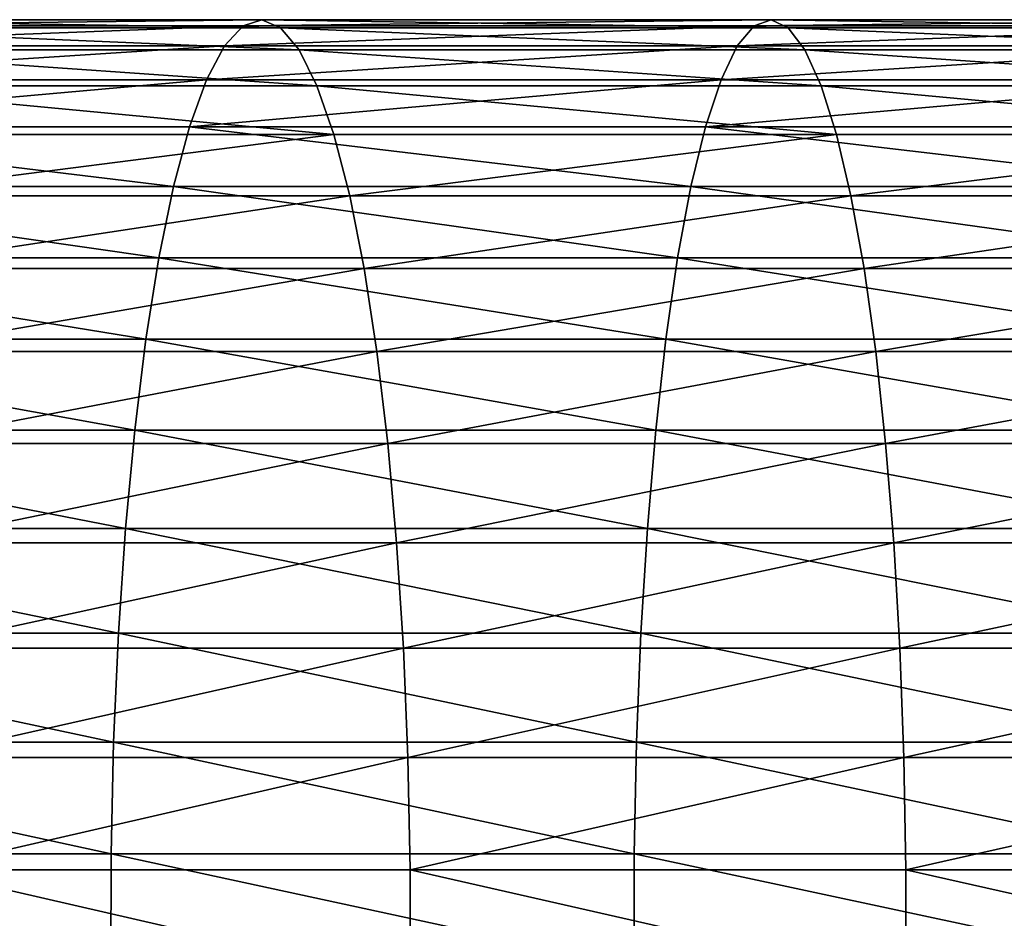
# Model space of a CAD drawing. Extents: x 0.1 to 89.8, y 0 to 13.1.
# Drawn here: x 63.8 to 64.9, y 10.9 to 11.9 of the extents above; entities that cross this region are included whole.
import ezdxf

# ---------------------------------------------------------------- set-up
doc = ezdxf.new("R2010")
doc.units = 0
doc.header["$MEASUREMENT"] = 0
doc.layers.get('0').update_dxf_attribs({"linetype": 'CONTINUOUS'})

# ---------------------------------------------------------------- blocks, each defined once
blk = doc.blocks.new('DIFFERENCE_1')
for p, q in [((13.31, 1.9999, 34.8423), (12.7491, 1.9999, 34.6388)), ((13.31, 1.9999, 34.8423), (13.2891, 1.9931, 34.9029)), ((13.8771, 1.9999, 35.0282), (13.31, 1.9999, 34.8423)), ((13.3309, 1.9909, 34.7818), (13.31, 1.9999, 34.8423)), ((13.8771, 1.9999, 35.0282), (13.8581, 1.9931, 35.0894)), ((13.8961, 1.9909, 34.967), (13.8771, 1.9999, 35.0282)), ((14.4497, 1.9999, 35.1961), (13.8771, 1.9999, 35.0282)), ((13.2891, 1.9931, 34.9029), (12.7263, 1.9931, 34.6987)), ((13.3309, 1.9909, 34.7818), (12.7719, 1.9909, 34.5789)), ((13.2891, 1.9931, 34.9029), (13.2685, 1.9707, 34.9626)), ((13.8581, 1.9931, 35.0894), (13.2891, 1.9931, 34.9029)), ((13.3515, 1.9663, 34.7223), (13.3309, 1.9909, 34.7818)), ((13.8961, 1.9909, 34.967), (13.3309, 1.9909, 34.7818)), ((13.8581, 1.9931, 35.0894), (13.8393, 1.9707, 35.1497)), ((14.4326, 1.9931, 35.2579), (13.8581, 1.9931, 35.0894)), ((13.9147, 1.9663, 34.9069), (13.8961, 1.9909, 34.967)), ((14.4668, 1.9909, 35.1344), (13.8961, 1.9909, 34.967)), ((13.2685, 1.9707, 34.9626), (12.7038, 1.9707, 34.7577)), ((13.3515, 1.9663, 34.7223), (12.7943, 1.9663, 34.5201)), ((13.2685, 1.9707, 34.9626), (13.2485, 1.933, 35.0205)), ((13.8393, 1.9707, 35.1497), (13.2685, 1.9707, 34.9626)), ((13.3713, 1.9264, 34.6647), (13.3515, 1.9663, 34.7223)), ((13.9147, 1.9663, 34.9069), (13.3515, 1.9663, 34.7223)), ((13.8393, 1.9707, 35.1497), (13.8212, 1.933, 35.2082)), ((14.4158, 1.9707, 35.3188), (13.8393, 1.9707, 35.1497)), ((13.9328, 1.9264, 34.8487), (13.9147, 1.9663, 34.9069)), ((14.4835, 1.9663, 35.0737), (13.9147, 1.9663, 34.9069)), ((13.2485, 1.933, 35.0205), (12.682, 1.933, 34.8149)), ((13.2485, 1.933, 35.0205), (13.2295, 1.8805, 35.0757)), ((13.8212, 1.933, 35.2082), (13.2485, 1.933, 35.0205)), ((13.8212, 1.933, 35.2082), (13.8039, 1.8805, 35.2639)), ((14.3995, 1.933, 35.3778), (13.8212, 1.933, 35.2082)), ((13.3713, 1.9264, 34.6647), (12.8159, 1.9264, 34.4632)), ((13.9328, 1.9264, 34.8487), (13.3713, 1.9264, 34.6647)), ((13.3902, 1.872, 34.61), (13.3713, 1.9264, 34.6647)), ((13.9499, 1.872, 34.7935), (13.9328, 1.9264, 34.8487)), ((14.4997, 1.9264, 35.015), (13.9328, 1.9264, 34.8487)), ((13.2295, 1.8805, 35.0757), (12.6612, 1.8805, 34.8695)), ((13.2295, 1.8805, 35.0757), (13.2117, 1.8141, 35.1272)), ((13.8039, 1.8805, 35.2639), (13.2295, 1.8805, 35.0757)), ((13.8039, 1.8805, 35.2639), (13.7877, 1.8141, 35.316)), ((14.3839, 1.8805, 35.4341), (13.8039, 1.8805, 35.2639)), ((13.3902, 1.872, 34.61), (12.8365, 1.872, 34.4091)), ((13.4078, 1.8038, 34.5591), (13.3902, 1.872, 34.61)), ((13.9499, 1.872, 34.7935), (13.3902, 1.872, 34.61)), ((13.9659, 1.8038, 34.742), (13.9499, 1.872, 34.7935)), ((14.5151, 1.872, 34.9592), (13.9499, 1.872, 34.7935)), ((13.2117, 1.8141, 35.1272), (12.6418, 1.8141, 34.9204)), ((13.2117, 1.8141, 35.1272), (13.1954, 1.7349, 35.1743)), ((13.7877, 1.8141, 35.316), (13.2117, 1.8141, 35.1272)), ((13.7877, 1.8141, 35.316), (13.7729, 1.7349, 35.3636)), ((14.3694, 1.8141, 35.4866), (13.7877, 1.8141, 35.316)), ((13.4078, 1.8038, 34.5591), (12.8557, 1.8038, 34.3587)), ((13.4238, 1.7229, 34.5126), (13.4078, 1.8038, 34.5591)), ((13.9659, 1.8038, 34.742), (13.4078, 1.8038, 34.5591)), ((13.9805, 1.7229, 34.6951), (13.9659, 1.8038, 34.742)), ((14.5295, 1.8038, 34.9073), (13.9659, 1.8038, 34.742)), ((13.1954, 1.7349, 35.1743), (12.6241, 1.7349, 34.967)), ((13.1954, 1.7349, 35.1743), (13.1809, 1.6442, 35.2163)), ((13.7729, 1.7349, 35.3636), (13.1954, 1.7349, 35.1743)), ((13.7729, 1.7349, 35.3636), (13.7598, 1.6442, 35.406)), ((14.3562, 1.7349, 35.5347), (13.7729, 1.7349, 35.3636)), ((13.4238, 1.7229, 34.5126), (12.8732, 1.7229, 34.3128)), ((13.438, 1.6306, 34.4715), (13.4238, 1.7229, 34.5126)), ((13.9805, 1.7229, 34.6951), (13.4238, 1.7229, 34.5126)), ((13.9934, 1.6306, 34.6535), (13.9805, 1.7229, 34.6951)), ((14.5426, 1.7229, 34.8599), (13.9805, 1.7229, 34.6951)), ((13.1809, 1.6442, 35.2163), (12.6083, 1.6442, 35.0084)), ((13.1809, 1.6442, 35.2163), (13.1685, 1.5432, 35.2524)), ((13.7598, 1.6442, 35.406), (13.1809, 1.6442, 35.2163)), ((13.7598, 1.6442, 35.406), (13.7485, 1.5432, 35.4425)), ((14.3443, 1.6442, 35.5774), (13.7598, 1.6442, 35.406)), ((13.438, 1.6306, 34.4715), (12.8887, 1.6306, 34.2721)), ((13.9934, 1.6306, 34.6535), (13.438, 1.6306, 34.4715)), ((13.4502, 1.5283, 34.4362), (13.438, 1.6306, 34.4715)), ((14.0044, 1.5283, 34.6179), (13.9934, 1.6306, 34.6535)), ((14.5542, 1.6306, 34.818), (13.9934, 1.6306, 34.6535)), ((13.1685, 1.5432, 35.2524), (12.5947, 1.5432, 35.0441)), ((13.1685, 1.5432, 35.2524), (13.1582, 1.4337, 35.2821)), ((13.7485, 1.5432, 35.4425), (13.1685, 1.5432, 35.2524)), ((13.7485, 1.5432, 35.4425), (13.7392, 1.4337, 35.4725)), ((14.3342, 1.5432, 35.6142), (13.7485, 1.5432, 35.4425)), ((13.4502, 1.5283, 34.4362), (12.902, 1.5283, 34.2373)), ((14.0044, 1.5283, 34.6179), (13.4502, 1.5283, 34.4362)), ((13.4601, 1.4177, 34.4075), (13.4502, 1.5283, 34.4362)), ((14.0135, 1.4177, 34.5888), (14.0044, 1.5283, 34.6179)), ((14.5641, 1.5283, 34.782), (14.0044, 1.5283, 34.6179)), ((13.1582, 1.4337, 35.2821), (12.5835, 1.4337, 35.0735)), ((13.1582, 1.4337, 35.2821), (13.1503, 1.3174, 35.3049)), ((13.7392, 1.4337, 35.4725), (13.1582, 1.4337, 35.2821)), ((13.7392, 1.4337, 35.4725), (13.732, 1.3174, 35.4955)), ((14.3258, 1.4337, 35.6445), (13.7392, 1.4337, 35.4725)), ((13.4601, 1.4177, 34.4075), (12.9128, 1.4177, 34.2088)), ((14.0135, 1.4177, 34.5888), (13.4601, 1.4177, 34.4075)), ((13.4677, 1.3006, 34.3856), (13.4601, 1.4177, 34.4075)), ((14.0203, 1.3006, 34.5668), (14.0135, 1.4177, 34.5888)), ((14.5722, 1.4177, 34.7527), (14.0135, 1.4177, 34.5888)), ((13.1503, 1.3174, 35.3049), (12.5749, 1.3174, 35.0961)), ((13.1503, 1.3174, 35.3049), (13.1449, 1.196, 35.3205)), ((13.732, 1.3174, 35.4955), (13.1503, 1.3174, 35.3049)), ((13.732, 1.3174, 35.4955), (13.7271, 1.196, 35.5113)), ((14.3194, 1.3174, 35.6678), (13.732, 1.3174, 35.4955)), ((13.4677, 1.3006, 34.3856), (12.921, 1.3006, 34.1872)), ((14.0203, 1.3006, 34.5668), (13.4677, 1.3006, 34.3856)), ((13.4727, 1.1787, 34.3711), (13.4677, 1.3006, 34.3856)), ((14.0249, 1.1787, 34.552), (14.0203, 1.3006, 34.5668)), ((14.5784, 1.3006, 34.7304), (14.0203, 1.3006, 34.5668)), ((13.1449, 1.196, 35.3205), (12.5691, 1.196, 35.1115)), ((13.1449, 1.196, 35.3205), (13.1421, 1.0716, 35.3287)), ((13.7271, 1.196, 35.5113), (13.1449, 1.196, 35.3205)), ((13.7271, 1.196, 35.5113), (13.7245, 1.0716, 35.5195)), ((14.315, 1.196, 35.6837), (13.7271, 1.196, 35.5113)), ((13.4727, 1.1787, 34.3711), (12.9265, 1.1787, 34.1728)), ((14.0249, 1.1787, 34.552), (13.4727, 1.1787, 34.3711)), ((13.4752, 1.0539, 34.364), (13.4727, 1.1787, 34.3711)), ((14.0271, 1.0539, 34.5449), (14.0249, 1.1787, 34.552)), ((14.5825, 1.1787, 34.7156), (14.0249, 1.1787, 34.552)), ((13.1421, 1.0716, 35.3287), (12.566, 1.0716, 35.1196)), ((13.1421, 1.0716, 35.3287), (13.1419, 0.946, 35.3292)), ((13.7245, 1.0716, 35.5195), (13.1421, 1.0716, 35.3287)), ((13.7245, 1.0716, 35.5195), (13.7244, 0.946, 35.5201)), ((14.3127, 1.0716, 35.692), (13.7245, 1.0716, 35.5195)), ((13.4752, 1.0539, 34.364), (12.9292, 1.0539, 34.1658)), ((13.475, 0.9284, 34.3645), (13.4752, 1.0539, 34.364)), ((14.0271, 1.0539, 34.5449), (13.4752, 1.0539, 34.364)), ((14.0269, 0.9284, 34.5454), (14.0271, 1.0539, 34.5449)), ((14.5845, 1.0539, 34.7084), (14.0271, 1.0539, 34.5449))]:
    blk.add_line(p, q)
mesh = blk.add_polyface()
corners = [(12.7263, 1.9931, 34.6987), (13.31, 1.9999, 34.8423), (12.7491, 1.9999, 34.6388), (13.2891, 1.9931, 34.9029)]
mesh.append_faces([[corners[k] for k in face] for face in [(0, 1, 2), (1, 0, 3)]], dxfattribs={"vtx0": -1})
mesh = blk.add_polyface()
corners = [(12.7491, 1.9999, 34.6388), (13.3309, 1.9909, 34.7818), (12.7719, 1.9909, 34.5789), (13.31, 1.9999, 34.8423)]
mesh.append_faces([[corners[k] for k in face] for face in [(0, 1, 2), (1, 0, 3)]], dxfattribs={"vtx0": -1})
mesh = blk.add_polyface()
corners = [(13.2891, 1.9931, 34.9029), (13.8771, 1.9999, 35.0282), (13.31, 1.9999, 34.8423), (13.8581, 1.9931, 35.0894)]
mesh.append_faces([[corners[k] for k in face] for face in [(0, 1, 2), (1, 0, 3)]], dxfattribs={"vtx0": -1})
mesh = blk.add_polyface()
corners = [(13.31, 1.9999, 34.8423), (13.8961, 1.9909, 34.967), (13.3309, 1.9909, 34.7818), (13.8771, 1.9999, 35.0282)]
mesh.append_faces([[corners[k] for k in face] for face in [(0, 1, 2), (1, 0, 3)]], dxfattribs={"vtx0": -1})
mesh = blk.add_polyface()
corners = [(13.8581, 1.9931, 35.0894), (14.4497, 1.9999, 35.1961), (13.8771, 1.9999, 35.0282), (14.4326, 1.9931, 35.2579)]
mesh.append_faces([[corners[k] for k in face] for face in [(0, 1, 2), (1, 0, 3)]], dxfattribs={"vtx0": -1})
mesh = blk.add_polyface()
corners = [(13.8771, 1.9999, 35.0282), (14.4668, 1.9909, 35.1344), (13.8961, 1.9909, 34.967), (14.4497, 1.9999, 35.1961)]
mesh.append_faces([[corners[k] for k in face] for face in [(0, 1, 2), (1, 0, 3)]], dxfattribs={"vtx0": -1})
mesh = blk.add_polyface()
corners = [(12.7038, 1.9707, 34.7577), (13.2891, 1.9931, 34.9029), (12.7263, 1.9931, 34.6987), (13.2685, 1.9707, 34.9626)]
mesh.append_faces([[corners[k] for k in face] for face in [(0, 1, 2), (1, 0, 3)]], dxfattribs={"vtx0": -1})
mesh = blk.add_polyface()
corners = [(12.7719, 1.9909, 34.5789), (13.3515, 1.9663, 34.7223), (12.7943, 1.9663, 34.5201), (13.3309, 1.9909, 34.7818)]
mesh.append_faces([[corners[k] for k in face] for face in [(0, 1, 2), (1, 0, 3)]], dxfattribs={"vtx0": -1})
mesh = blk.add_polyface()
corners = [(13.2685, 1.9707, 34.9626), (13.8581, 1.9931, 35.0894), (13.2891, 1.9931, 34.9029), (13.8393, 1.9707, 35.1497)]
mesh.append_faces([[corners[k] for k in face] for face in [(0, 1, 2), (1, 0, 3)]], dxfattribs={"vtx0": -1})
mesh = blk.add_polyface()
corners = [(13.3309, 1.9909, 34.7818), (13.9147, 1.9663, 34.9069), (13.3515, 1.9663, 34.7223), (13.8961, 1.9909, 34.967)]
mesh.append_faces([[corners[k] for k in face] for face in [(0, 1, 2), (1, 0, 3)]], dxfattribs={"vtx0": -1})
mesh = blk.add_polyface()
corners = [(13.8393, 1.9707, 35.1497), (14.4326, 1.9931, 35.2579), (13.8581, 1.9931, 35.0894), (14.4158, 1.9707, 35.3188)]
mesh.append_faces([[corners[k] for k in face] for face in [(0, 1, 2), (1, 0, 3)]], dxfattribs={"vtx0": -1})
mesh = blk.add_polyface()
corners = [(13.8961, 1.9909, 34.967), (14.4835, 1.9663, 35.0737), (13.9147, 1.9663, 34.9069), (14.4668, 1.9909, 35.1344)]
mesh.append_faces([[corners[k] for k in face] for face in [(0, 1, 2), (1, 0, 3)]], dxfattribs={"vtx0": -1})
mesh = blk.add_polyface()
corners = [(12.682, 1.933, 34.8149), (13.2685, 1.9707, 34.9626), (12.7038, 1.9707, 34.7577), (13.2485, 1.933, 35.0205)]
mesh.append_faces([[corners[k] for k in face] for face in [(0, 1, 2), (1, 0, 3)]], dxfattribs={"vtx0": -1})
mesh = blk.add_polyface()
corners = [(12.7943, 1.9663, 34.5201), (13.3713, 1.9264, 34.6647), (12.8159, 1.9264, 34.4632), (13.3515, 1.9663, 34.7223)]
mesh.append_faces([[corners[k] for k in face] for face in [(0, 1, 2), (1, 0, 3)]], dxfattribs={"vtx0": -1})
mesh = blk.add_polyface()
corners = [(13.2485, 1.933, 35.0205), (13.8393, 1.9707, 35.1497), (13.2685, 1.9707, 34.9626), (13.8212, 1.933, 35.2082)]
mesh.append_faces([[corners[k] for k in face] for face in [(0, 1, 2), (1, 0, 3)]], dxfattribs={"vtx0": -1})
mesh = blk.add_polyface()
corners = [(13.3515, 1.9663, 34.7223), (13.9328, 1.9264, 34.8487), (13.3713, 1.9264, 34.6647), (13.9147, 1.9663, 34.9069)]
mesh.append_faces([[corners[k] for k in face] for face in [(0, 1, 2), (1, 0, 3)]], dxfattribs={"vtx0": -1})
mesh = blk.add_polyface()
corners = [(13.8212, 1.933, 35.2082), (14.4158, 1.9707, 35.3188), (13.8393, 1.9707, 35.1497), (14.3995, 1.933, 35.3778)]
mesh.append_faces([[corners[k] for k in face] for face in [(0, 1, 2), (1, 0, 3)]], dxfattribs={"vtx0": -1})
mesh = blk.add_polyface()
corners = [(13.9147, 1.9663, 34.9069), (14.4997, 1.9264, 35.015), (13.9328, 1.9264, 34.8487), (14.4835, 1.9663, 35.0737)]
mesh.append_faces([[corners[k] for k in face] for face in [(0, 1, 2), (1, 0, 3)]], dxfattribs={"vtx0": -1})
mesh = blk.add_polyface()
corners = [(12.6612, 1.8805, 34.8695), (13.2485, 1.933, 35.0205), (12.682, 1.933, 34.8149), (13.2295, 1.8805, 35.0757)]
mesh.append_faces([[corners[k] for k in face] for face in [(0, 1, 2), (1, 0, 3)]], dxfattribs={"vtx0": -1})
mesh = blk.add_polyface()
corners = [(13.2295, 1.8805, 35.0757), (13.8212, 1.933, 35.2082), (13.2485, 1.933, 35.0205), (13.8039, 1.8805, 35.2639)]
mesh.append_faces([[corners[k] for k in face] for face in [(0, 1, 2), (1, 0, 3)]], dxfattribs={"vtx0": -1})
mesh = blk.add_polyface()
corners = [(13.8039, 1.8805, 35.2639), (14.3995, 1.933, 35.3778), (13.8212, 1.933, 35.2082), (14.3839, 1.8805, 35.4341)]
mesh.append_faces([[corners[k] for k in face] for face in [(0, 1, 2), (1, 0, 3)]], dxfattribs={"vtx0": -1})
mesh = blk.add_polyface()
corners = [(12.8159, 1.9264, 34.4632), (13.3902, 1.872, 34.61), (12.8365, 1.872, 34.4091), (13.3713, 1.9264, 34.6647)]
mesh.append_faces([[corners[k] for k in face] for face in [(0, 1, 2), (1, 0, 3)]], dxfattribs={"vtx0": -1})
mesh = blk.add_polyface()
corners = [(13.3713, 1.9264, 34.6647), (13.9499, 1.872, 34.7935), (13.3902, 1.872, 34.61), (13.9328, 1.9264, 34.8487)]
mesh.append_faces([[corners[k] for k in face] for face in [(0, 1, 2), (1, 0, 3)]], dxfattribs={"vtx0": -1})
mesh = blk.add_polyface()
corners = [(13.9328, 1.9264, 34.8487), (14.5151, 1.872, 34.9592), (13.9499, 1.872, 34.7935), (14.4997, 1.9264, 35.015)]
mesh.append_faces([[corners[k] for k in face] for face in [(0, 1, 2), (1, 0, 3)]], dxfattribs={"vtx0": -1})
mesh = blk.add_polyface()
corners = [(13.2117, 1.8141, 35.1272), (12.6612, 1.8805, 34.8695), (12.6418, 1.8141, 34.9204), (13.2295, 1.8805, 35.0757)]
mesh.append_faces([[corners[k] for k in face] for face in [(0, 1, 2), (1, 0, 3)]], dxfattribs={"vtx0": -1})
mesh = blk.add_polyface()
corners = [(13.7877, 1.8141, 35.316), (13.2295, 1.8805, 35.0757), (13.2117, 1.8141, 35.1272), (13.8039, 1.8805, 35.2639)]
mesh.append_faces([[corners[k] for k in face] for face in [(0, 1, 2), (1, 0, 3)]], dxfattribs={"vtx0": -1})
mesh = blk.add_polyface()
corners = [(14.3694, 1.8141, 35.4866), (13.8039, 1.8805, 35.2639), (13.7877, 1.8141, 35.316), (14.3839, 1.8805, 35.4341)]
mesh.append_faces([[corners[k] for k in face] for face in [(0, 1, 2), (1, 0, 3)]], dxfattribs={"vtx0": -1})
mesh = blk.add_polyface()
corners = [(13.3902, 1.872, 34.61), (12.8557, 1.8038, 34.3587), (12.8365, 1.872, 34.4091), (13.4078, 1.8038, 34.5591)]
mesh.append_faces([[corners[k] for k in face] for face in [(0, 1, 2), (1, 0, 3)]], dxfattribs={"vtx0": -1})
mesh = blk.add_polyface()
corners = [(13.9499, 1.872, 34.7935), (13.4078, 1.8038, 34.5591), (13.3902, 1.872, 34.61), (13.9659, 1.8038, 34.742)]
mesh.append_faces([[corners[k] for k in face] for face in [(0, 1, 2), (1, 0, 3)]], dxfattribs={"vtx0": -1})
mesh = blk.add_polyface()
corners = [(14.5151, 1.872, 34.9592), (13.9659, 1.8038, 34.742), (13.9499, 1.872, 34.7935), (14.5295, 1.8038, 34.9073)]
mesh.append_faces([[corners[k] for k in face] for face in [(0, 1, 2), (1, 0, 3)]], dxfattribs={"vtx0": -1})
mesh = blk.add_polyface()
corners = [(13.1954, 1.7349, 35.1743), (12.6418, 1.8141, 34.9204), (12.6241, 1.7349, 34.967), (13.2117, 1.8141, 35.1272)]
mesh.append_faces([[corners[k] for k in face] for face in [(0, 1, 2), (1, 0, 3)]], dxfattribs={"vtx0": -1})
mesh = blk.add_polyface()
corners = [(13.7729, 1.7349, 35.3636), (13.2117, 1.8141, 35.1272), (13.1954, 1.7349, 35.1743), (13.7877, 1.8141, 35.316)]
mesh.append_faces([[corners[k] for k in face] for face in [(0, 1, 2), (1, 0, 3)]], dxfattribs={"vtx0": -1})
mesh = blk.add_polyface()
corners = [(14.3562, 1.7349, 35.5347), (13.7877, 1.8141, 35.316), (13.7729, 1.7349, 35.3636), (14.3694, 1.8141, 35.4866)]
mesh.append_faces([[corners[k] for k in face] for face in [(0, 1, 2), (1, 0, 3)]], dxfattribs={"vtx0": -1})
mesh = blk.add_polyface()
corners = [(13.4078, 1.8038, 34.5591), (12.8732, 1.7229, 34.3128), (12.8557, 1.8038, 34.3587), (13.4238, 1.7229, 34.5126)]
mesh.append_faces([[corners[k] for k in face] for face in [(0, 1, 2), (1, 0, 3)]], dxfattribs={"vtx0": -1})
mesh = blk.add_polyface()
corners = [(13.9659, 1.8038, 34.742), (13.4238, 1.7229, 34.5126), (13.4078, 1.8038, 34.5591), (13.9805, 1.7229, 34.6951)]
mesh.append_faces([[corners[k] for k in face] for face in [(0, 1, 2), (1, 0, 3)]], dxfattribs={"vtx0": -1})
mesh = blk.add_polyface()
corners = [(14.5295, 1.8038, 34.9073), (13.9805, 1.7229, 34.6951), (13.9659, 1.8038, 34.742), (14.5426, 1.7229, 34.8599)]
mesh.append_faces([[corners[k] for k in face] for face in [(0, 1, 2), (1, 0, 3)]], dxfattribs={"vtx0": -1})
mesh = blk.add_polyface()
corners = [(13.1809, 1.6442, 35.2163), (12.6241, 1.7349, 34.967), (12.6083, 1.6442, 35.0084), (13.1954, 1.7349, 35.1743)]
mesh.append_faces([[corners[k] for k in face] for face in [(0, 1, 2), (1, 0, 3)]], dxfattribs={"vtx0": -1})
mesh = blk.add_polyface()
corners = [(13.7598, 1.6442, 35.406), (13.1954, 1.7349, 35.1743), (13.1809, 1.6442, 35.2163), (13.7729, 1.7349, 35.3636)]
mesh.append_faces([[corners[k] for k in face] for face in [(0, 1, 2), (1, 0, 3)]], dxfattribs={"vtx0": -1})
mesh = blk.add_polyface()
corners = [(14.3443, 1.6442, 35.5774), (13.7729, 1.7349, 35.3636), (13.7598, 1.6442, 35.406), (14.3562, 1.7349, 35.5347)]
mesh.append_faces([[corners[k] for k in face] for face in [(0, 1, 2), (1, 0, 3)]], dxfattribs={"vtx0": -1})
mesh = blk.add_polyface()
corners = [(13.4238, 1.7229, 34.5126), (12.8887, 1.6306, 34.2721), (12.8732, 1.7229, 34.3128), (13.438, 1.6306, 34.4715)]
mesh.append_faces([[corners[k] for k in face] for face in [(0, 1, 2), (1, 0, 3)]], dxfattribs={"vtx0": -1})
mesh = blk.add_polyface()
corners = [(13.9805, 1.7229, 34.6951), (13.438, 1.6306, 34.4715), (13.4238, 1.7229, 34.5126), (13.9934, 1.6306, 34.6535)]
mesh.append_faces([[corners[k] for k in face] for face in [(0, 1, 2), (1, 0, 3)]], dxfattribs={"vtx0": -1})
mesh = blk.add_polyface()
corners = [(14.5426, 1.7229, 34.8599), (13.9934, 1.6306, 34.6535), (13.9805, 1.7229, 34.6951), (14.5542, 1.6306, 34.818)]
mesh.append_faces([[corners[k] for k in face] for face in [(0, 1, 2), (1, 0, 3)]], dxfattribs={"vtx0": -1})
mesh = blk.add_polyface()
corners = [(13.1685, 1.5432, 35.2524), (12.6083, 1.6442, 35.0084), (12.5947, 1.5432, 35.0441), (13.1809, 1.6442, 35.2163)]
mesh.append_faces([[corners[k] for k in face] for face in [(0, 1, 2), (1, 0, 3)]], dxfattribs={"vtx0": -1})
mesh = blk.add_polyface()
corners = [(13.7485, 1.5432, 35.4425), (13.1809, 1.6442, 35.2163), (13.1685, 1.5432, 35.2524), (13.7598, 1.6442, 35.406)]
mesh.append_faces([[corners[k] for k in face] for face in [(0, 1, 2), (1, 0, 3)]], dxfattribs={"vtx0": -1})
mesh = blk.add_polyface()
corners = [(14.3342, 1.5432, 35.6142), (13.7598, 1.6442, 35.406), (13.7485, 1.5432, 35.4425), (14.3443, 1.6442, 35.5774)]
mesh.append_faces([[corners[k] for k in face] for face in [(0, 1, 2), (1, 0, 3)]], dxfattribs={"vtx0": -1})
mesh = blk.add_polyface()
corners = [(13.438, 1.6306, 34.4715), (12.902, 1.5283, 34.2373), (12.8887, 1.6306, 34.2721), (13.4502, 1.5283, 34.4362)]
mesh.append_faces([[corners[k] for k in face] for face in [(0, 1, 2), (1, 0, 3)]], dxfattribs={"vtx0": -1})
mesh = blk.add_polyface()
corners = [(13.9934, 1.6306, 34.6535), (13.4502, 1.5283, 34.4362), (13.438, 1.6306, 34.4715), (14.0044, 1.5283, 34.6179)]
mesh.append_faces([[corners[k] for k in face] for face in [(0, 1, 2), (1, 0, 3)]], dxfattribs={"vtx0": -1})
mesh = blk.add_polyface()
corners = [(14.5542, 1.6306, 34.818), (14.0044, 1.5283, 34.6179), (13.9934, 1.6306, 34.6535), (14.5641, 1.5283, 34.782)]
mesh.append_faces([[corners[k] for k in face] for face in [(0, 1, 2), (1, 0, 3)]], dxfattribs={"vtx0": -1})
mesh = blk.add_polyface()
corners = [(13.1582, 1.4337, 35.2821), (12.5947, 1.5432, 35.0441), (12.5835, 1.4337, 35.0735), (13.1685, 1.5432, 35.2524)]
mesh.append_faces([[corners[k] for k in face] for face in [(0, 1, 2), (1, 0, 3)]], dxfattribs={"vtx0": -1})
mesh = blk.add_polyface()
corners = [(13.7392, 1.4337, 35.4725), (13.1685, 1.5432, 35.2524), (13.1582, 1.4337, 35.2821), (13.7485, 1.5432, 35.4425)]
mesh.append_faces([[corners[k] for k in face] for face in [(0, 1, 2), (1, 0, 3)]], dxfattribs={"vtx0": -1})
mesh = blk.add_polyface()
corners = [(14.3258, 1.4337, 35.6445), (13.7485, 1.5432, 35.4425), (13.7392, 1.4337, 35.4725), (14.3342, 1.5432, 35.6142)]
mesh.append_faces([[corners[k] for k in face] for face in [(0, 1, 2), (1, 0, 3)]], dxfattribs={"vtx0": -1})
mesh = blk.add_polyface()
corners = [(13.4502, 1.5283, 34.4362), (12.9128, 1.4177, 34.2088), (12.902, 1.5283, 34.2373), (13.4601, 1.4177, 34.4075)]
mesh.append_faces([[corners[k] for k in face] for face in [(0, 1, 2), (1, 0, 3)]], dxfattribs={"vtx0": -1})
mesh = blk.add_polyface()
corners = [(14.0044, 1.5283, 34.6179), (13.4601, 1.4177, 34.4075), (13.4502, 1.5283, 34.4362), (14.0135, 1.4177, 34.5888)]
mesh.append_faces([[corners[k] for k in face] for face in [(0, 1, 2), (1, 0, 3)]], dxfattribs={"vtx0": -1})
mesh = blk.add_polyface()
corners = [(14.5641, 1.5283, 34.782), (14.0135, 1.4177, 34.5888), (14.0044, 1.5283, 34.6179), (14.5722, 1.4177, 34.7527)]
mesh.append_faces([[corners[k] for k in face] for face in [(0, 1, 2), (1, 0, 3)]], dxfattribs={"vtx0": -1})
mesh = blk.add_polyface()
corners = [(13.1503, 1.3174, 35.3049), (12.5835, 1.4337, 35.0735), (12.5749, 1.3174, 35.0961), (13.1582, 1.4337, 35.2821)]
mesh.append_faces([[corners[k] for k in face] for face in [(0, 1, 2), (1, 0, 3)]], dxfattribs={"vtx0": -1})
mesh = blk.add_polyface()
corners = [(13.732, 1.3174, 35.4955), (13.1582, 1.4337, 35.2821), (13.1503, 1.3174, 35.3049), (13.7392, 1.4337, 35.4725)]
mesh.append_faces([[corners[k] for k in face] for face in [(0, 1, 2), (1, 0, 3)]], dxfattribs={"vtx0": -1})
mesh = blk.add_polyface()
corners = [(14.3194, 1.3174, 35.6678), (13.7392, 1.4337, 35.4725), (13.732, 1.3174, 35.4955), (14.3258, 1.4337, 35.6445)]
mesh.append_faces([[corners[k] for k in face] for face in [(0, 1, 2), (1, 0, 3)]], dxfattribs={"vtx0": -1})
mesh = blk.add_polyface()
corners = [(13.4601, 1.4177, 34.4075), (12.921, 1.3006, 34.1872), (12.9128, 1.4177, 34.2088), (13.4677, 1.3006, 34.3856)]
mesh.append_faces([[corners[k] for k in face] for face in [(0, 1, 2), (1, 0, 3)]], dxfattribs={"vtx0": -1})
mesh = blk.add_polyface()
corners = [(14.0135, 1.4177, 34.5888), (13.4677, 1.3006, 34.3856), (13.4601, 1.4177, 34.4075), (14.0203, 1.3006, 34.5668)]
mesh.append_faces([[corners[k] for k in face] for face in [(0, 1, 2), (1, 0, 3)]], dxfattribs={"vtx0": -1})
mesh = blk.add_polyface()
corners = [(14.5722, 1.4177, 34.7527), (14.0203, 1.3006, 34.5668), (14.0135, 1.4177, 34.5888), (14.5784, 1.3006, 34.7304)]
mesh.append_faces([[corners[k] for k in face] for face in [(0, 1, 2), (1, 0, 3)]], dxfattribs={"vtx0": -1})
mesh = blk.add_polyface()
corners = [(13.1449, 1.196, 35.3205), (12.5749, 1.3174, 35.0961), (12.5691, 1.196, 35.1115), (13.1503, 1.3174, 35.3049)]
mesh.append_faces([[corners[k] for k in face] for face in [(0, 1, 2), (1, 0, 3)]], dxfattribs={"vtx0": -1})
mesh = blk.add_polyface()
corners = [(13.7271, 1.196, 35.5113), (13.1503, 1.3174, 35.3049), (13.1449, 1.196, 35.3205), (13.732, 1.3174, 35.4955)]
mesh.append_faces([[corners[k] for k in face] for face in [(0, 1, 2), (1, 0, 3)]], dxfattribs={"vtx0": -1})
mesh = blk.add_polyface()
corners = [(14.315, 1.196, 35.6837), (13.732, 1.3174, 35.4955), (13.7271, 1.196, 35.5113), (14.3194, 1.3174, 35.6678)]
mesh.append_faces([[corners[k] for k in face] for face in [(0, 1, 2), (1, 0, 3)]], dxfattribs={"vtx0": -1})
mesh = blk.add_polyface()
corners = [(13.4677, 1.3006, 34.3856), (12.9265, 1.1787, 34.1728), (12.921, 1.3006, 34.1872), (13.4727, 1.1787, 34.3711)]
mesh.append_faces([[corners[k] for k in face] for face in [(0, 1, 2), (1, 0, 3)]], dxfattribs={"vtx0": -1})
mesh = blk.add_polyface()
corners = [(14.0203, 1.3006, 34.5668), (13.4727, 1.1787, 34.3711), (13.4677, 1.3006, 34.3856), (14.0249, 1.1787, 34.552)]
mesh.append_faces([[corners[k] for k in face] for face in [(0, 1, 2), (1, 0, 3)]], dxfattribs={"vtx0": -1})
mesh = blk.add_polyface()
corners = [(14.5784, 1.3006, 34.7304), (14.0249, 1.1787, 34.552), (14.0203, 1.3006, 34.5668), (14.5825, 1.1787, 34.7156)]
mesh.append_faces([[corners[k] for k in face] for face in [(0, 1, 2), (1, 0, 3)]], dxfattribs={"vtx0": -1})
mesh = blk.add_polyface()
corners = [(13.1421, 1.0716, 35.3287), (12.5691, 1.196, 35.1115), (12.566, 1.0716, 35.1196), (13.1449, 1.196, 35.3205)]
mesh.append_faces([[corners[k] for k in face] for face in [(0, 1, 2), (1, 0, 3)]], dxfattribs={"vtx0": -1})
mesh = blk.add_polyface()
corners = [(13.7245, 1.0716, 35.5195), (13.1449, 1.196, 35.3205), (13.1421, 1.0716, 35.3287), (13.7271, 1.196, 35.5113)]
mesh.append_faces([[corners[k] for k in face] for face in [(0, 1, 2), (1, 0, 3)]], dxfattribs={"vtx0": -1})
mesh = blk.add_polyface()
corners = [(14.3127, 1.0716, 35.692), (13.7271, 1.196, 35.5113), (13.7245, 1.0716, 35.5195), (14.315, 1.196, 35.6837)]
mesh.append_faces([[corners[k] for k in face] for face in [(0, 1, 2), (1, 0, 3)]], dxfattribs={"vtx0": -1})
mesh = blk.add_polyface()
corners = [(13.4727, 1.1787, 34.3711), (12.9292, 1.0539, 34.1658), (12.9265, 1.1787, 34.1728), (13.4752, 1.0539, 34.364)]
mesh.append_faces([[corners[k] for k in face] for face in [(0, 1, 2), (1, 0, 3)]], dxfattribs={"vtx0": -1})
mesh = blk.add_polyface()
corners = [(14.0249, 1.1787, 34.552), (13.4752, 1.0539, 34.364), (13.4727, 1.1787, 34.3711), (14.0271, 1.0539, 34.5449)]
mesh.append_faces([[corners[k] for k in face] for face in [(0, 1, 2), (1, 0, 3)]], dxfattribs={"vtx0": -1})
mesh = blk.add_polyface()
corners = [(14.5825, 1.1787, 34.7156), (14.0271, 1.0539, 34.5449), (14.0249, 1.1787, 34.552), (14.5845, 1.0539, 34.7084)]
mesh.append_faces([[corners[k] for k in face] for face in [(0, 1, 2), (1, 0, 3)]], dxfattribs={"vtx0": -1})
mesh = blk.add_polyface()
corners = [(13.1419, 0.946, 35.3292), (12.566, 1.0716, 35.1196), (12.5658, 0.946, 35.1201), (13.1421, 1.0716, 35.3287)]
mesh.append_faces([[corners[k] for k in face] for face in [(0, 1, 2), (1, 0, 3)]], dxfattribs={"vtx0": -1})
mesh = blk.add_polyface()
corners = [(13.7244, 0.946, 35.5201), (13.1421, 1.0716, 35.3287), (13.1419, 0.946, 35.3292), (13.7245, 1.0716, 35.5195)]
mesh.append_faces([[corners[k] for k in face] for face in [(0, 1, 2), (1, 0, 3)]], dxfattribs={"vtx0": -1})
mesh = blk.add_polyface()
corners = [(14.3125, 0.946, 35.6926), (13.7245, 1.0716, 35.5195), (13.7244, 0.946, 35.5201), (14.3127, 1.0716, 35.692)]
mesh.append_faces([[corners[k] for k in face] for face in [(0, 1, 2), (1, 0, 3)]], dxfattribs={"vtx0": -1})
mesh = blk.add_polyface()
corners = [(12.9292, 1.0539, 34.1658), (13.475, 0.9284, 34.3645), (12.929, 0.9284, 34.1664), (13.4752, 1.0539, 34.364)]
mesh.append_faces([[corners[k] for k in face] for face in [(0, 1, 2), (1, 0, 3)]], dxfattribs={"vtx0": -1})
mesh = blk.add_polyface()
corners = [(13.4752, 1.0539, 34.364), (14.0269, 0.9284, 34.5454), (13.475, 0.9284, 34.3645), (14.0271, 1.0539, 34.5449)]
mesh.append_faces([[corners[k] for k in face] for face in [(0, 1, 2), (1, 0, 3)]], dxfattribs={"vtx0": -1})
mesh = blk.add_polyface()
corners = [(14.0271, 1.0539, 34.5449), (14.5843, 0.9284, 34.7089), (14.0269, 0.9284, 34.5454), (14.5845, 1.0539, 34.7084)]
mesh.append_faces([[corners[k] for k in face] for face in [(0, 1, 2), (1, 0, 3)]], dxfattribs={"vtx0": -1})

msp = doc.modelspace()

# ---------------------------------------------------------------- block references
at = {"color": 9}
msp.add_blockref('DIFFERENCE_1', (50.7603, 9.8669, -16.9401), dxfattribs=at)

doc.saveas('drawing.dxf')
